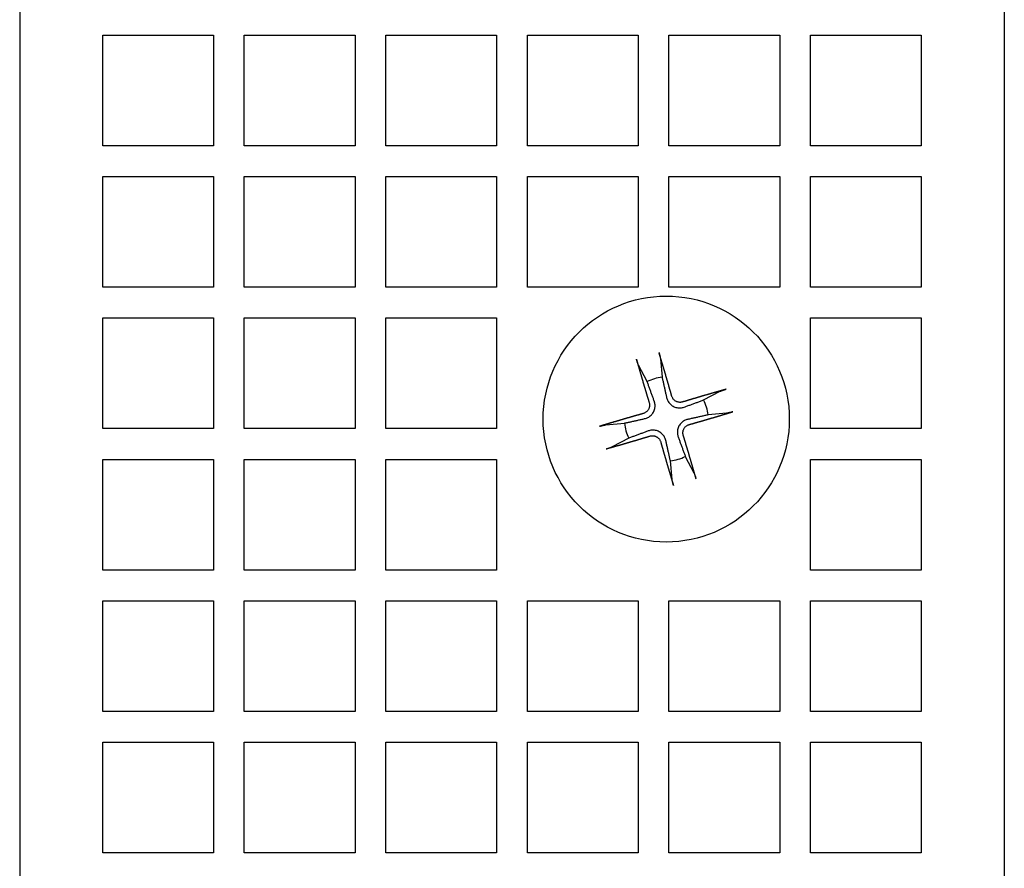
# Model space of a CAD drawing. Extents: x 164 to 662, y 83 to 530.
# Drawn here: x 320 to 352, y 448 to 476 of the extents above; entities that cross this region are included whole.
import ezdxf

# ---------------------------------------------------------------- set-up
doc = ezdxf.new("R2010")
doc.units = 0
doc.layers.add('VISIBLE__ISO_', color=7, linetype='CONTINUOUS')

msp = doc.modelspace()

# ---------------------------------------------------------------- linework, layer by layer
at = {"layer": 'VISIBLE__ISO_'}
for p, q in [((319.57, 518.709), (319.57, 436.078)), ((351.57, 518.709), (351.57, 436.078)), ((322.27, 475.478), (325.87, 475.478)), ((322.27, 471.878), (322.27, 475.478)), ((325.87, 475.478), (325.87, 471.878)), ((326.87, 475.478), (330.47, 475.478)), ((326.87, 471.878), (326.87, 475.478)), ((330.47, 475.478), (330.47, 471.878)), ((331.47, 475.478), (335.07, 475.478)), ((331.47, 471.878), (331.47, 475.478)), ((335.07, 475.478), (335.07, 471.878)), ((336.07, 475.478), (339.67, 475.478)), ((336.07, 471.878), (336.07, 475.478)), ((339.67, 475.478), (339.67, 471.878)), ((340.67, 475.478), (344.27, 475.478)), ((340.67, 471.878), (340.67, 475.478)), ((344.27, 475.478), (344.27, 471.878)), ((345.27, 475.478), (348.87, 475.478)), ((345.27, 471.878), (345.27, 475.478)), ((348.87, 475.478), (348.87, 471.878)), ((325.87, 471.878), (322.27, 471.878)), ((330.47, 471.878), (326.87, 471.878)), ((335.07, 471.878), (331.47, 471.878)), ((339.67, 471.878), (336.07, 471.878)), ((344.27, 471.878), (340.67, 471.878)), ((348.87, 471.878), (345.27, 471.878)), ((322.27, 470.878), (325.87, 470.878)), ((322.27, 467.278), (322.27, 470.878)), ((325.87, 470.878), (325.87, 467.278)), ((326.87, 470.878), (330.47, 470.878)), ((326.87, 467.278), (326.87, 470.878)), ((330.47, 470.878), (330.47, 467.278)), ((331.47, 470.878), (335.07, 470.878)), ((331.47, 467.278), (331.47, 470.878)), ((335.07, 470.878), (335.07, 467.278)), ((336.07, 470.878), (339.67, 470.878)), ((336.07, 467.278), (336.07, 470.878)), ((339.67, 470.878), (339.67, 467.278)), ((340.67, 470.878), (344.27, 470.878)), ((340.67, 467.278), (340.67, 470.878)), ((344.27, 470.878), (344.27, 467.278)), ((345.27, 470.878), (348.87, 470.878)), ((345.27, 467.278), (345.27, 470.878)), ((348.87, 470.878), (348.87, 467.278)), ((325.87, 467.278), (322.27, 467.278)), ((330.47, 467.278), (326.87, 467.278)), ((335.07, 467.278), (331.47, 467.278)), ((339.67, 467.278), (336.07, 467.278)), ((344.27, 467.278), (340.67, 467.278)), ((348.87, 467.278), (345.27, 467.278)), ((322.27, 466.278), (325.87, 466.278)), ((322.27, 462.678), (322.27, 466.278)), ((325.87, 466.278), (325.87, 462.678)), ((326.87, 466.278), (330.47, 466.278)), ((326.87, 462.678), (326.87, 466.278)), ((330.47, 466.278), (330.47, 462.678)), ((331.47, 466.278), (335.07, 466.278)), ((331.47, 462.678), (331.47, 466.278)), ((335.07, 466.278), (335.07, 462.678)), ((345.27, 466.278), (348.87, 466.278)), ((345.27, 462.678), (345.27, 466.278)), ((348.87, 466.278), (348.87, 462.678)), ((339.962, 464.206), (339.682, 464.744)), ((340.393, 464.953), (340.447, 464.349)), ((341.799, 463.61), (342.337, 463.891)), ((342.545, 463.179), (341.941, 463.125)), ((338.62, 462.8), (339.224, 462.855)), ((325.87, 462.678), (322.27, 462.678)), ((330.47, 462.678), (326.87, 462.678)), ((335.07, 462.678), (331.47, 462.678)), ((341.161, 462.678), (341.161, 462.678)), ((348.87, 462.678), (345.27, 462.678)), ((339.366, 462.37), (338.828, 462.089)), ((341.203, 461.774), (341.483, 461.236)), ((322.27, 461.678), (325.87, 461.678)), ((322.27, 458.078), (322.27, 461.678)), ((325.87, 461.678), (325.87, 458.078)), ((326.87, 461.678), (330.47, 461.678)), ((326.87, 458.078), (326.87, 461.678)), ((330.47, 461.678), (330.47, 458.078)), ((331.47, 461.678), (335.07, 461.678)), ((331.47, 458.078), (331.47, 461.678)), ((335.07, 461.678), (335.07, 458.078)), ((340.772, 461.027), (340.718, 461.631)), ((345.27, 461.678), (348.87, 461.678)), ((345.27, 458.078), (345.27, 461.678)), ((348.87, 461.678), (348.87, 458.078)), ((325.87, 458.078), (322.27, 458.078)), ((330.47, 458.078), (326.87, 458.078)), ((335.07, 458.078), (331.47, 458.078)), ((348.87, 458.078), (345.27, 458.078)), ((322.27, 457.078), (325.87, 457.078)), ((322.27, 453.478), (322.27, 457.078)), ((325.87, 457.078), (325.87, 453.478)), ((326.87, 457.078), (330.47, 457.078)), ((326.87, 453.478), (326.87, 457.078)), ((330.47, 457.078), (330.47, 453.478)), ((331.47, 457.078), (335.07, 457.078)), ((331.47, 453.478), (331.47, 457.078)), ((335.07, 457.078), (335.07, 453.478)), ((336.07, 457.078), (339.67, 457.078)), ((336.07, 453.478), (336.07, 457.078)), ((339.67, 457.078), (339.67, 453.478)), ((340.67, 457.078), (344.27, 457.078)), ((340.67, 453.478), (340.67, 457.078)), ((344.27, 457.078), (344.27, 453.478)), ((345.27, 457.078), (348.87, 457.078)), ((345.27, 453.478), (345.27, 457.078)), ((348.87, 457.078), (348.87, 453.478)), ((325.87, 453.478), (322.27, 453.478)), ((330.47, 453.478), (326.87, 453.478)), ((335.07, 453.478), (331.47, 453.478)), ((339.67, 453.478), (336.07, 453.478)), ((344.27, 453.478), (340.67, 453.478)), ((348.87, 453.478), (345.27, 453.478)), ((322.27, 452.478), (325.87, 452.478)), ((322.27, 448.878), (322.27, 452.478)), ((325.87, 452.478), (325.87, 448.878)), ((326.87, 452.478), (330.47, 452.478)), ((326.87, 448.878), (326.87, 452.478)), ((330.47, 452.478), (330.47, 448.878)), ((331.47, 452.478), (335.07, 452.478)), ((331.47, 448.878), (331.47, 452.478)), ((335.07, 452.478), (335.07, 448.878)), ((336.07, 452.478), (339.67, 452.478)), ((336.07, 448.878), (336.07, 452.478)), ((339.67, 452.478), (339.67, 448.878)), ((340.67, 452.478), (344.27, 452.478)), ((340.67, 448.878), (340.67, 452.478)), ((344.27, 452.478), (344.27, 448.878)), ((345.27, 452.478), (348.87, 452.478)), ((345.27, 448.878), (345.27, 452.478)), ((348.87, 452.478), (348.87, 448.878)), ((325.87, 448.878), (322.27, 448.878)), ((330.47, 448.878), (326.87, 448.878)), ((335.07, 448.878), (331.47, 448.878)), ((339.67, 448.878), (336.07, 448.878)), ((344.27, 448.878), (340.67, 448.878)), ((348.87, 448.878), (345.27, 448.878))]:
    msp.add_line(p, q, dxfattribs=at)
at = {"layer": 'VISIBLE__ISO_', "flags": 128}
for points in [[(340.346, 465.153), (340.349, 465.144), (340.351, 465.134), (340.354, 465.125), (340.357, 465.115), (340.36, 465.106), (340.362, 465.096), (340.365, 465.086), (340.368, 465.076), (340.37, 465.067), (340.372, 465.057), (340.375, 465.048), (340.377, 465.039), (340.379, 465.03), (340.381, 465.021), (340.383, 465.012), (340.385, 465.004), (340.386, 464.996), (340.388, 464.989), (340.389, 464.982), (340.39, 464.975), (340.391, 464.97), (340.392, 464.965), (340.392, 464.959), (340.393, 464.953)], [(339.682, 464.744), (339.68, 464.748), (339.677, 464.753), (339.675, 464.758), (339.672, 464.764), (339.67, 464.77), (339.667, 464.777), (339.664, 464.784), (339.661, 464.792), (339.658, 464.8), (339.655, 464.808), (339.652, 464.816), (339.649, 464.825), (339.646, 464.834), (339.643, 464.843), (339.639, 464.852), (339.636, 464.862), (339.633, 464.871), (339.63, 464.881), (339.627, 464.89), (339.625, 464.899), (339.622, 464.907), (339.62, 464.914), (339.616, 464.928), (339.613, 464.938)], [(340.447, 464.349), (340.454, 464.321), (340.46, 464.294), (340.466, 464.267), (340.472, 464.239), (340.478, 464.212), (340.484, 464.184), (340.49, 464.157), (340.496, 464.13), (340.502, 464.102), (340.509, 464.075), (340.515, 464.048), (340.521, 464.02), (340.527, 463.993), (340.533, 463.965), (340.539, 463.938), (340.545, 463.911), (340.552, 463.883), (340.558, 463.856), (340.564, 463.828), (340.57, 463.801), (340.576, 463.774), (340.582, 463.746), (340.588, 463.719), (340.595, 463.691)], [(340.194, 463.573), (340.184, 463.6), (340.174, 463.626), (340.165, 463.653), (340.155, 463.679), (340.145, 463.706), (340.136, 463.732), (340.126, 463.758), (340.116, 463.785), (340.107, 463.811), (340.097, 463.838), (340.087, 463.864), (340.078, 463.89), (340.068, 463.917), (340.059, 463.943), (340.049, 463.969), (340.039, 463.996), (340.03, 464.022), (340.02, 464.048), (340.01, 464.075), (340.001, 464.101), (339.991, 464.127), (339.982, 464.154), (339.972, 464.18), (339.962, 464.206)], [(340.595, 463.691), (340.602, 463.663), (340.611, 463.635), (340.622, 463.608), (340.635, 463.582), (340.65, 463.556), (340.667, 463.53), (340.686, 463.506), (340.707, 463.482), (340.729, 463.46), (340.754, 463.44), (340.78, 463.421), (340.808, 463.405), (340.837, 463.39), (340.867, 463.378), (340.898, 463.368), (340.929, 463.361), (340.96, 463.355), (340.991, 463.353), (341.021, 463.352), (341.051, 463.354), (341.081, 463.357), (341.11, 463.362), (341.138, 463.37), (341.166, 463.379)], [(341.114, 463.544), (341.096, 463.539), (341.078, 463.536), (341.059, 463.534), (341.041, 463.532), (341.022, 463.533), (341.003, 463.534), (340.985, 463.536), (340.967, 463.54), (340.949, 463.545), (340.931, 463.551), (340.914, 463.558), (340.898, 463.566), (340.882, 463.576), (340.866, 463.586), (340.852, 463.598), (340.838, 463.61), (340.825, 463.624), (340.813, 463.638), (340.802, 463.653), (340.792, 463.668), (340.783, 463.685), (340.775, 463.702), (340.768, 463.719), (340.762, 463.737)], [(342.337, 463.891), (342.341, 463.893), (342.346, 463.895), (342.351, 463.898), (342.357, 463.9), (342.363, 463.903), (342.37, 463.906), (342.377, 463.908), (342.384, 463.911), (342.392, 463.914), (342.4, 463.917), (342.409, 463.92), (342.418, 463.924), (342.427, 463.927), (342.436, 463.93), (342.445, 463.933), (342.455, 463.936), (342.464, 463.939), (342.473, 463.942), (342.483, 463.945), (342.491, 463.948), (342.499, 463.95), (342.506, 463.952), (342.521, 463.956), (342.531, 463.959)], [(340.03, 463.516), (340.034, 463.498), (340.037, 463.48), (340.039, 463.462), (340.04, 463.444), (340.04, 463.425), (340.038, 463.407), (340.035, 463.389), (340.032, 463.371), (340.026, 463.353), (340.02, 463.336), (340.013, 463.319), (340.005, 463.303), (339.995, 463.287), (339.985, 463.272), (339.973, 463.258), (339.961, 463.244), (339.948, 463.231), (339.933, 463.22), (339.919, 463.209), (339.903, 463.199), (339.887, 463.19), (339.87, 463.182), (339.853, 463.175), (339.836, 463.169)], [(339.881, 463.002), (339.909, 463.009), (339.936, 463.018), (339.963, 463.029), (339.989, 463.041), (340.015, 463.056), (340.04, 463.073), (340.065, 463.091), (340.088, 463.112), (340.11, 463.134), (340.13, 463.158), (340.149, 463.184), (340.166, 463.211), (340.18, 463.24), (340.193, 463.269), (340.203, 463.3), (340.211, 463.33), (340.216, 463.361), (340.219, 463.391), (340.22, 463.421), (340.219, 463.451), (340.216, 463.48), (340.212, 463.509), (340.205, 463.538), (340.196, 463.565)], [(340.028, 463.521), (340.028, 463.521), (340.028, 463.521), (340.028, 463.521), (340.028, 463.521), (340.028, 463.52), (340.029, 463.52), (340.029, 463.52), (340.029, 463.52), (340.029, 463.52), (340.029, 463.519), (340.029, 463.519), (340.029, 463.519), (340.029, 463.519), (340.029, 463.518), (340.029, 463.518), (340.029, 463.518), (340.029, 463.518), (340.029, 463.518), (340.029, 463.517), (340.029, 463.517), (340.029, 463.517), (340.03, 463.517), (340.03, 463.517), (340.03, 463.516)], [(340.196, 463.565), (340.196, 463.566), (340.196, 463.566), (340.196, 463.566), (340.196, 463.567), (340.196, 463.567), (340.196, 463.567), (340.196, 463.568), (340.195, 463.568), (340.195, 463.568), (340.195, 463.569), (340.195, 463.569), (340.195, 463.569), (340.195, 463.57), (340.195, 463.57), (340.195, 463.57), (340.194, 463.571), (340.194, 463.571), (340.194, 463.571), (340.194, 463.572), (340.194, 463.572), (340.194, 463.572), (340.194, 463.573), (340.194, 463.573), (340.194, 463.573)], [(341.166, 463.379), (341.193, 463.389), (341.219, 463.398), (341.245, 463.408), (341.272, 463.417), (341.298, 463.427), (341.325, 463.437), (341.351, 463.446), (341.377, 463.456), (341.404, 463.466), (341.43, 463.475), (341.457, 463.485), (341.483, 463.495), (341.509, 463.504), (341.536, 463.514), (341.562, 463.523), (341.588, 463.533), (341.615, 463.543), (341.641, 463.552), (341.667, 463.562), (341.694, 463.572), (341.72, 463.581), (341.746, 463.591), (341.773, 463.601), (341.799, 463.61)], [(341.941, 463.125), (341.914, 463.119), (341.886, 463.113), (341.859, 463.107), (341.832, 463.101), (341.804, 463.094), (341.777, 463.088), (341.75, 463.082), (341.722, 463.076), (341.695, 463.07), (341.668, 463.064), (341.64, 463.058), (341.613, 463.052), (341.585, 463.045), (341.558, 463.039), (341.531, 463.033), (341.503, 463.027), (341.476, 463.021), (341.448, 463.015), (341.421, 463.009), (341.394, 463.002), (341.366, 462.996), (341.339, 462.99), (341.311, 462.984), (341.284, 462.978)], [(342.746, 463.227), (342.736, 463.224), (342.727, 463.221), (342.718, 463.218), (342.708, 463.215), (342.698, 463.213), (342.689, 463.21), (342.679, 463.207), (342.669, 463.205), (342.659, 463.202), (342.65, 463.2), (342.641, 463.198), (342.631, 463.196), (342.622, 463.193), (342.613, 463.191), (342.605, 463.19), (342.597, 463.188), (342.589, 463.186), (342.581, 463.185), (342.574, 463.184), (342.568, 463.182), (342.563, 463.182), (342.558, 463.181), (342.551, 463.18), (342.545, 463.179)], [(338.419, 462.753), (338.429, 462.756), (338.438, 462.759), (338.447, 462.762), (338.457, 462.764), (338.467, 462.767), (338.477, 462.77), (338.486, 462.772), (338.496, 462.775), (338.506, 462.777), (338.515, 462.78), (338.525, 462.782), (338.534, 462.784), (338.543, 462.786), (338.552, 462.788), (338.56, 462.79), (338.568, 462.792), (338.576, 462.794), (338.584, 462.795), (338.591, 462.796), (338.597, 462.797), (338.603, 462.798), (338.607, 462.799), (338.614, 462.8), (338.62, 462.8)], [(339.224, 462.855), (339.251, 462.861), (339.279, 462.867), (339.306, 462.873), (339.333, 462.879), (339.361, 462.885), (339.388, 462.892), (339.415, 462.898), (339.443, 462.904), (339.47, 462.91), (339.497, 462.916), (339.525, 462.922), (339.552, 462.928), (339.58, 462.934), (339.607, 462.941), (339.634, 462.947), (339.662, 462.953), (339.689, 462.959), (339.717, 462.965), (339.744, 462.971), (339.771, 462.977), (339.799, 462.984), (339.826, 462.99), (339.854, 462.996), (339.881, 463.002)], [(341.284, 462.978), (341.256, 462.97), (341.228, 462.961), (341.201, 462.95), (341.174, 462.938), (341.148, 462.923), (341.123, 462.906), (341.098, 462.887), (341.075, 462.866), (341.053, 462.843), (341.033, 462.818), (341.014, 462.792), (340.997, 462.764), (340.983, 462.735), (340.971, 462.705), (340.961, 462.674), (340.953, 462.643), (340.948, 462.612), (340.945, 462.582), (340.945, 462.551), (340.946, 462.521), (340.95, 462.492), (340.955, 462.463), (340.962, 462.434), (340.972, 462.406)], [(341.137, 462.458), (341.132, 462.476), (341.129, 462.495), (341.126, 462.513), (341.125, 462.532), (341.125, 462.55), (341.126, 462.569), (341.129, 462.587), (341.133, 462.606), (341.138, 462.623), (341.144, 462.641), (341.151, 462.658), (341.159, 462.675), (341.169, 462.691), (341.179, 462.706), (341.191, 462.721), (341.203, 462.734), (341.216, 462.747), (341.231, 462.759), (341.245, 462.771), (341.261, 462.781), (341.277, 462.79), (341.294, 462.798), (341.312, 462.805), (341.329, 462.811)], [(339.999, 462.601), (339.973, 462.591), (339.946, 462.582), (339.92, 462.572), (339.893, 462.562), (339.867, 462.553), (339.84, 462.543), (339.814, 462.533), (339.788, 462.524), (339.761, 462.514), (339.735, 462.504), (339.709, 462.495), (339.682, 462.485), (339.656, 462.476), (339.629, 462.466), (339.603, 462.456), (339.577, 462.447), (339.55, 462.437), (339.524, 462.427), (339.498, 462.418), (339.471, 462.408), (339.445, 462.399), (339.419, 462.389), (339.393, 462.379), (339.366, 462.37)], [(340.568, 462.297), (340.561, 462.325), (340.551, 462.352), (340.54, 462.379), (340.527, 462.405), (340.512, 462.43), (340.494, 462.455), (340.475, 462.479), (340.454, 462.502), (340.431, 462.523), (340.407, 462.543), (340.38, 462.561), (340.353, 462.578), (340.324, 462.592), (340.294, 462.603), (340.264, 462.613), (340.233, 462.62), (340.202, 462.625), (340.172, 462.627), (340.142, 462.628), (340.112, 462.626), (340.083, 462.623), (340.055, 462.617), (340.026, 462.61), (339.999, 462.601)], [(340.051, 462.436), (340.069, 462.44), (340.087, 462.444), (340.105, 462.446), (340.124, 462.447), (340.142, 462.447), (340.16, 462.446), (340.178, 462.444), (340.196, 462.44), (340.214, 462.435), (340.232, 462.43), (340.249, 462.423), (340.265, 462.415), (340.281, 462.405), (340.296, 462.395), (340.311, 462.384), (340.324, 462.372), (340.337, 462.359), (340.35, 462.345), (340.361, 462.33), (340.371, 462.315), (340.38, 462.299), (340.389, 462.283), (340.396, 462.266), (340.402, 462.248)], [(340.972, 462.406), (340.981, 462.38), (340.991, 462.353), (341, 462.327), (341.01, 462.301), (341.02, 462.274), (341.029, 462.248), (341.039, 462.221), (341.049, 462.195), (341.058, 462.169), (341.068, 462.142), (341.078, 462.116), (341.087, 462.09), (341.097, 462.063), (341.106, 462.037), (341.116, 462.011), (341.126, 461.984), (341.135, 461.958), (341.145, 461.932), (341.155, 461.905), (341.164, 461.879), (341.174, 461.853), (341.184, 461.826), (341.193, 461.8), (341.203, 461.774)], [(338.634, 462.02), (338.644, 462.023), (338.653, 462.026), (338.662, 462.029), (338.672, 462.032), (338.682, 462.035), (338.691, 462.038), (338.701, 462.041), (338.71, 462.044), (338.72, 462.047), (338.729, 462.05), (338.738, 462.053), (338.747, 462.056), (338.756, 462.059), (338.765, 462.062), (338.773, 462.065), (338.781, 462.068), (338.788, 462.071), (338.795, 462.074), (338.802, 462.077), (338.808, 462.079), (338.813, 462.082), (338.817, 462.083), (338.823, 462.086), (338.828, 462.089)], [(340.402, 462.248), (340.402, 462.248), (340.402, 462.248), (340.402, 462.248), (340.402, 462.247), (340.402, 462.247), (340.402, 462.247), (340.402, 462.247), (340.402, 462.246), (340.402, 462.246), (340.402, 462.246), (340.402, 462.246), (340.402, 462.246), (340.402, 462.245), (340.403, 462.245), (340.403, 462.245), (340.403, 462.245), (340.403, 462.245), (340.403, 462.244), (340.403, 462.244), (340.403, 462.244), (340.403, 462.244), (340.403, 462.243), (340.403, 462.243), (340.403, 462.243)], [(340.57, 462.289), (340.57, 462.289), (340.57, 462.289), (340.57, 462.29), (340.57, 462.29), (340.57, 462.29), (340.57, 462.291), (340.57, 462.291), (340.57, 462.291), (340.57, 462.292), (340.57, 462.292), (340.57, 462.293), (340.569, 462.293), (340.569, 462.293), (340.569, 462.294), (340.569, 462.294), (340.569, 462.294), (340.569, 462.295), (340.569, 462.295), (340.569, 462.295), (340.569, 462.296), (340.569, 462.296), (340.569, 462.296), (340.568, 462.297), (340.568, 462.297)], [(340.718, 461.631), (340.711, 461.659), (340.705, 461.686), (340.699, 461.713), (340.693, 461.741), (340.687, 461.768), (340.681, 461.795), (340.675, 461.823), (340.669, 461.85), (340.663, 461.877), (340.656, 461.905), (340.65, 461.932), (340.644, 461.96), (340.638, 461.987), (340.632, 462.014), (340.626, 462.042), (340.62, 462.069), (340.613, 462.097), (340.607, 462.124), (340.601, 462.151), (340.595, 462.179), (340.589, 462.206), (340.583, 462.234), (340.577, 462.261), (340.57, 462.289)], [(341.483, 461.236), (341.486, 461.232), (341.488, 461.227), (341.49, 461.221), (341.493, 461.216), (341.495, 461.209), (341.498, 461.203), (341.501, 461.196), (341.504, 461.188), (341.507, 461.18), (341.51, 461.172), (341.513, 461.164), (341.516, 461.155), (341.519, 461.146), (341.522, 461.137), (341.526, 461.127), (341.529, 461.118), (341.532, 461.108), (341.535, 461.099), (341.538, 461.09), (341.54, 461.081), (341.543, 461.073), (341.545, 461.066), (341.549, 461.052), (341.552, 461.042)], [(340.819, 460.827), (340.816, 460.836), (340.814, 460.845), (340.811, 460.855), (340.808, 460.865), (340.805, 460.874), (340.803, 460.884), (340.8, 460.894), (340.798, 460.903), (340.795, 460.913), (340.793, 460.923), (340.79, 460.932), (340.788, 460.941), (340.786, 460.95), (340.784, 460.959), (340.782, 460.968), (340.78, 460.976), (340.779, 460.984), (340.777, 460.991), (340.776, 460.998), (340.775, 461.004), (340.774, 461.01), (340.773, 461.014), (340.773, 461.021), (340.772, 461.027)]]:
    msp.add_lwpolyline(points, dxfattribs=at)
at = {"layer": 'VISIBLE__ISO_'}
for points in [[(340.762, 463.737, 0), (340.759, 463.748, 0), (340.756, 463.759, 0), (340.752, 463.771, 0), (340.749, 463.782, 0), (340.746, 463.793, 0), (340.743, 463.805, 0), (340.739, 463.816, 0), (340.736, 463.827, 0), (340.733, 463.839, 0), (340.73, 463.85, 0), (340.727, 463.861, 0), (340.723, 463.873, 0), (340.72, 463.884, 0), (340.717, 463.895, 0), (340.714, 463.906, 0), (340.711, 463.918, 0), (340.707, 463.929, 0), (340.704, 463.94, 0), (340.701, 463.952, 0), (340.698, 463.963, 0), (340.694, 463.974, 0), (340.691, 463.985, 0), (340.688, 463.997, 0), (340.685, 464.008, 0), (340.682, 464.019, 0), (340.678, 464.03, 0), (340.675, 464.042, 0), (340.672, 464.053, 0), (340.669, 464.064, 0), (340.665, 464.075, 0), (340.662, 464.087, 0), (340.659, 464.098, 0), (340.656, 464.109, 0), (340.652, 464.12, 0), (340.649, 464.132, 0), (340.646, 464.143, 0), (340.643, 464.154, 0), (340.639, 464.165, 0), (340.636, 464.176, 0), (340.633, 464.188, 0), (340.63, 464.199, 0), (340.627, 464.21, 0), (340.623, 464.221, 0), (340.62, 464.232, 0), (340.617, 464.244, 0), (340.614, 464.255, 0), (340.61, 464.266, 0), (340.607, 464.277, 0), (340.604, 464.288, 0), (340.601, 464.299, 0), (340.597, 464.311, 0), (340.594, 464.322, 0), (340.591, 464.333, 0), (340.588, 464.344, 0), (340.584, 464.355, 0), (340.581, 464.366, 0), (340.578, 464.377, 0), (340.575, 464.389, 0), (340.571, 464.4, 0), (340.568, 464.411, 0), (340.565, 464.422, 0), (340.562, 464.433, 0), (340.558, 464.444, 0), (340.555, 464.455, 0), (340.552, 464.466, 0), (340.548, 464.477, 0), (340.545, 464.488, 0), (340.542, 464.5, 0), (340.539, 464.511, 0), (340.535, 464.522, 0), (340.532, 464.533, 0), (340.529, 464.544, 0), (340.526, 464.555, 0), (340.522, 464.566, 0), (340.519, 464.577, 0), (340.516, 464.588, 0), (340.513, 464.599, 0), (340.509, 464.61, 0), (340.506, 464.621, 0), (340.503, 464.632, 0), (340.5, 464.643, 0), (340.496, 464.654, 0), (340.493, 464.665, 0), (340.49, 464.676, 0), (340.486, 464.687, 0), (340.483, 464.698, 0), (340.48, 464.709, 0), (340.477, 464.72, 0), (340.473, 464.731, 0), (340.47, 464.742, 0), (340.467, 464.753, 0), (340.464, 464.764, 0), (340.46, 464.775, 0), (340.457, 464.785, 0), (340.454, 464.796, 0), (340.451, 464.807, 0), (340.447, 464.818, 0), (340.444, 464.829, 0), (340.441, 464.84, 0), (340.437, 464.851, 0), (340.434, 464.862, 0), (340.431, 464.873, 0), (340.428, 464.884, 0), (340.424, 464.894, 0), (340.421, 464.905, 0), (340.418, 464.916, 0), (340.415, 464.927, 0), (340.411, 464.938, 0), (340.408, 464.949, 0), (340.405, 464.959, 0), (340.401, 464.97, 0), (340.398, 464.981, 0), (340.395, 464.992, 0), (340.392, 465.003, 0), (340.388, 465.013, 0), (340.385, 465.024, 0), (340.382, 465.035, 0), (340.379, 465.046, 0), (340.375, 465.057, 0), (340.372, 465.067, 0), (340.369, 465.078, 0), (340.366, 465.089, 0), (340.362, 465.1, 0), (340.359, 465.11, 0), (340.356, 465.121, 0), (340.352, 465.132, 0), (340.349, 465.142, 0), (340.346, 465.153, 0)], [(339.613, 464.938, 0), (339.616, 464.927, 0), (339.619, 464.917, 0), (339.622, 464.906, 0), (339.625, 464.895, 0), (339.628, 464.884, 0), (339.631, 464.873, 0), (339.634, 464.863, 0), (339.637, 464.852, 0), (339.64, 464.841, 0), (339.644, 464.83, 0), (339.647, 464.819, 0), (339.65, 464.808, 0), (339.653, 464.798, 0), (339.656, 464.787, 0), (339.659, 464.776, 0), (339.662, 464.765, 0), (339.665, 464.754, 0), (339.668, 464.743, 0), (339.671, 464.732, 0), (339.674, 464.722, 0), (339.677, 464.711, 0), (339.681, 464.7, 0), (339.684, 464.689, 0), (339.687, 464.678, 0), (339.69, 464.667, 0), (339.693, 464.656, 0), (339.696, 464.645, 0), (339.699, 464.634, 0), (339.702, 464.623, 0), (339.706, 464.613, 0), (339.709, 464.602, 0), (339.712, 464.591, 0), (339.715, 464.58, 0), (339.718, 464.569, 0), (339.721, 464.558, 0), (339.724, 464.547, 0), (339.728, 464.536, 0), (339.731, 464.525, 0), (339.734, 464.514, 0), (339.737, 464.503, 0), (339.74, 464.492, 0), (339.743, 464.481, 0), (339.747, 464.47, 0), (339.75, 464.459, 0), (339.753, 464.448, 0), (339.756, 464.437, 0), (339.759, 464.426, 0), (339.763, 464.415, 0), (339.766, 464.404, 0), (339.769, 464.393, 0), (339.772, 464.382, 0), (339.775, 464.371, 0), (339.779, 464.36, 0), (339.782, 464.349, 0), (339.785, 464.338, 0), (339.788, 464.326, 0), (339.791, 464.315, 0), (339.795, 464.304, 0), (339.798, 464.293, 0), (339.801, 464.282, 0), (339.804, 464.271, 0), (339.808, 464.26, 0), (339.811, 464.249, 0), (339.814, 464.238, 0), (339.817, 464.227, 0), (339.821, 464.216, 0), (339.824, 464.205, 0), (339.827, 464.193, 0), (339.83, 464.182, 0), (339.834, 464.171, 0), (339.837, 464.16, 0), (339.84, 464.149, 0), (339.844, 464.138, 0), (339.847, 464.127, 0), (339.85, 464.116, 0), (339.853, 464.105, 0), (339.857, 464.093, 0), (339.86, 464.082, 0), (339.863, 464.071, 0), (339.867, 464.06, 0), (339.87, 464.049, 0), (339.873, 464.038, 0), (339.876, 464.026, 0), (339.88, 464.015, 0), (339.883, 464.004, 0), (339.886, 463.993, 0), (339.89, 463.982, 0), (339.893, 463.971, 0), (339.896, 463.959, 0), (339.9, 463.948, 0), (339.903, 463.937, 0), (339.906, 463.926, 0), (339.91, 463.915, 0), (339.913, 463.903, 0), (339.916, 463.892, 0), (339.92, 463.881, 0), (339.923, 463.87, 0), (339.926, 463.859, 0), (339.93, 463.847, 0), (339.933, 463.836, 0), (339.936, 463.825, 0), (339.94, 463.814, 0), (339.943, 463.803, 0), (339.947, 463.791, 0), (339.95, 463.78, 0), (339.953, 463.769, 0), (339.957, 463.758, 0), (339.96, 463.747, 0), (339.963, 463.735, 0), (339.967, 463.724, 0), (339.97, 463.713, 0), (339.974, 463.702, 0), (339.977, 463.69, 0), (339.98, 463.679, 0), (339.984, 463.668, 0), (339.987, 463.657, 0), (339.991, 463.645, 0), (339.994, 463.634, 0), (339.997, 463.623, 0), (340.001, 463.612, 0), (340.004, 463.6, 0), (340.008, 463.589, 0), (340.011, 463.578, 0), (340.014, 463.567, 0), (340.018, 463.555, 0), (340.021, 463.544, 0), (340.025, 463.533, 0), (340.028, 463.521, 0)], [(342.531, 463.959, 0), (342.52, 463.956, 0), (342.509, 463.953, 0), (342.498, 463.95, 0), (342.488, 463.947, 0), (342.477, 463.944, 0), (342.466, 463.941, 0), (342.455, 463.938, 0), (342.444, 463.935, 0), (342.434, 463.932, 0), (342.423, 463.929, 0), (342.412, 463.926, 0), (342.401, 463.923, 0), (342.39, 463.92, 0), (342.379, 463.917, 0), (342.369, 463.914, 0), (342.358, 463.91, 0), (342.347, 463.907, 0), (342.336, 463.904, 0), (342.325, 463.901, 0), (342.314, 463.898, 0), (342.303, 463.895, 0), (342.292, 463.892, 0), (342.282, 463.889, 0), (342.271, 463.886, 0), (342.26, 463.883, 0), (342.249, 463.879, 0), (342.238, 463.876, 0), (342.227, 463.873, 0), (342.216, 463.87, 0), (342.205, 463.867, 0), (342.194, 463.864, 0), (342.183, 463.861, 0), (342.172, 463.857, 0), (342.161, 463.854, 0), (342.15, 463.851, 0), (342.139, 463.848, 0), (342.128, 463.845, 0), (342.117, 463.842, 0), (342.106, 463.839, 0), (342.096, 463.835, 0), (342.085, 463.832, 0), (342.074, 463.829, 0), (342.063, 463.826, 0), (342.052, 463.823, 0), (342.041, 463.819, 0), (342.029, 463.816, 0), (342.018, 463.813, 0), (342.007, 463.81, 0), (341.996, 463.807, 0), (341.985, 463.803, 0), (341.974, 463.8, 0), (341.963, 463.797, 0), (341.952, 463.794, 0), (341.941, 463.791, 0), (341.93, 463.787, 0), (341.919, 463.784, 0), (341.908, 463.781, 0), (341.897, 463.778, 0), (341.886, 463.774, 0), (341.875, 463.771, 0), (341.864, 463.768, 0), (341.853, 463.765, 0), (341.842, 463.762, 0), (341.831, 463.758, 0), (341.819, 463.755, 0), (341.808, 463.752, 0), (341.797, 463.749, 0), (341.786, 463.745, 0), (341.775, 463.742, 0), (341.764, 463.739, 0), (341.753, 463.735, 0), (341.742, 463.732, 0), (341.731, 463.729, 0), (341.719, 463.726, 0), (341.708, 463.722, 0), (341.697, 463.719, 0), (341.686, 463.716, 0), (341.675, 463.712, 0), (341.664, 463.709, 0), (341.653, 463.706, 0), (341.641, 463.703, 0), (341.63, 463.699, 0), (341.619, 463.696, 0), (341.608, 463.693, 0), (341.597, 463.689, 0), (341.586, 463.686, 0), (341.574, 463.683, 0), (341.563, 463.679, 0), (341.552, 463.676, 0), (341.541, 463.673, 0), (341.53, 463.669, 0), (341.519, 463.666, 0), (341.507, 463.663, 0), (341.496, 463.659, 0), (341.485, 463.656, 0), (341.474, 463.653, 0), (341.463, 463.649, 0), (341.451, 463.646, 0), (341.44, 463.643, 0), (341.429, 463.639, 0), (341.418, 463.636, 0), (341.406, 463.633, 0), (341.395, 463.629, 0), (341.384, 463.626, 0), (341.373, 463.623, 0), (341.362, 463.619, 0), (341.35, 463.616, 0), (341.339, 463.612, 0), (341.328, 463.609, 0), (341.317, 463.606, 0), (341.305, 463.602, 0), (341.294, 463.599, 0), (341.283, 463.595, 0), (341.272, 463.592, 0), (341.26, 463.589, 0), (341.249, 463.585, 0), (341.238, 463.582, 0), (341.227, 463.578, 0), (341.215, 463.575, 0), (341.204, 463.572, 0), (341.193, 463.568, 0), (341.182, 463.565, 0), (341.17, 463.561, 0), (341.159, 463.558, 0), (341.148, 463.555, 0), (341.137, 463.551, 0), (341.125, 463.548, 0), (341.114, 463.544, 0)], [(339.836, 463.169, 0), (339.824, 463.166, 0), (339.813, 463.163, 0), (339.802, 463.16, 0), (339.79, 463.156, 0), (339.779, 463.153, 0), (339.768, 463.15, 0), (339.756, 463.147, 0), (339.745, 463.144, 0), (339.734, 463.14, 0), (339.722, 463.137, 0), (339.711, 463.134, 0), (339.7, 463.131, 0), (339.689, 463.128, 0), (339.677, 463.124, 0), (339.666, 463.121, 0), (339.655, 463.118, 0), (339.643, 463.115, 0), (339.632, 463.111, 0), (339.621, 463.108, 0), (339.61, 463.105, 0), (339.598, 463.102, 0), (339.587, 463.099, 0), (339.576, 463.095, 0), (339.564, 463.092, 0), (339.553, 463.089, 0), (339.542, 463.086, 0), (339.531, 463.082, 0), (339.519, 463.079, 0), (339.508, 463.076, 0), (339.497, 463.073, 0), (339.486, 463.07, 0), (339.474, 463.066, 0), (339.463, 463.063, 0), (339.452, 463.06, 0), (339.441, 463.057, 0), (339.43, 463.053, 0), (339.418, 463.05, 0), (339.407, 463.047, 0), (339.396, 463.044, 0), (339.385, 463.04, 0), (339.374, 463.037, 0), (339.362, 463.034, 0), (339.351, 463.031, 0), (339.34, 463.027, 0), (339.329, 463.024, 0), (339.318, 463.021, 0), (339.306, 463.018, 0), (339.295, 463.014, 0), (339.284, 463.011, 0), (339.273, 463.008, 0), (339.262, 463.005, 0), (339.251, 463.001, 0), (339.24, 462.998, 0), (339.228, 462.995, 0), (339.217, 462.992, 0), (339.206, 462.988, 0), (339.195, 462.985, 0), (339.184, 462.982, 0), (339.173, 462.979, 0), (339.162, 462.975, 0), (339.151, 462.972, 0), (339.139, 462.969, 0), (339.128, 462.966, 0), (339.117, 462.962, 0), (339.106, 462.959, 0), (339.095, 462.956, 0), (339.084, 462.953, 0), (339.073, 462.949, 0), (339.062, 462.946, 0), (339.051, 462.943, 0), (339.04, 462.94, 0), (339.029, 462.936, 0), (339.018, 462.933, 0), (339.007, 462.93, 0), (338.996, 462.927, 0), (338.985, 462.923, 0), (338.973, 462.92, 0), (338.962, 462.917, 0), (338.951, 462.913, 0), (338.94, 462.91, 0), (338.929, 462.907, 0), (338.918, 462.904, 0), (338.907, 462.9, 0), (338.896, 462.897, 0), (338.885, 462.894, 0), (338.875, 462.891, 0), (338.864, 462.887, 0), (338.853, 462.884, 0), (338.842, 462.881, 0), (338.831, 462.878, 0), (338.82, 462.874, 0), (338.809, 462.871, 0), (338.798, 462.868, 0), (338.787, 462.864, 0), (338.776, 462.861, 0), (338.765, 462.858, 0), (338.754, 462.855, 0), (338.743, 462.851, 0), (338.732, 462.848, 0), (338.722, 462.845, 0), (338.711, 462.842, 0), (338.7, 462.838, 0), (338.689, 462.835, 0), (338.678, 462.832, 0), (338.667, 462.828, 0), (338.656, 462.825, 0), (338.645, 462.822, 0), (338.635, 462.819, 0), (338.624, 462.815, 0), (338.613, 462.812, 0), (338.602, 462.809, 0), (338.591, 462.806, 0), (338.581, 462.802, 0), (338.57, 462.799, 0), (338.559, 462.796, 0), (338.548, 462.793, 0), (338.537, 462.789, 0), (338.527, 462.786, 0), (338.516, 462.783, 0), (338.505, 462.779, 0), (338.494, 462.776, 0), (338.484, 462.773, 0), (338.473, 462.77, 0), (338.462, 462.766, 0), (338.451, 462.763, 0), (338.441, 462.76, 0), (338.43, 462.757, 0), (338.419, 462.753, 0)], [(341.329, 462.811, 0), (341.341, 462.814, 0), (341.352, 462.817, 0), (341.363, 462.82, 0), (341.375, 462.823, 0), (341.386, 462.827, 0), (341.397, 462.83, 0), (341.409, 462.833, 0), (341.42, 462.836, 0), (341.431, 462.839, 0), (341.443, 462.843, 0), (341.454, 462.846, 0), (341.465, 462.849, 0), (341.476, 462.852, 0), (341.488, 462.855, 0), (341.499, 462.859, 0), (341.51, 462.862, 0), (341.522, 462.865, 0), (341.533, 462.868, 0), (341.544, 462.872, 0), (341.556, 462.875, 0), (341.567, 462.878, 0), (341.578, 462.881, 0), (341.589, 462.884, 0), (341.601, 462.888, 0), (341.612, 462.891, 0), (341.623, 462.894, 0), (341.634, 462.897, 0), (341.646, 462.901, 0), (341.657, 462.904, 0), (341.668, 462.907, 0), (341.679, 462.91, 0), (341.691, 462.914, 0), (341.702, 462.917, 0), (341.713, 462.92, 0), (341.724, 462.923, 0), (341.735, 462.926, 0), (341.747, 462.93, 0), (341.758, 462.933, 0), (341.769, 462.936, 0), (341.78, 462.939, 0), (341.791, 462.943, 0), (341.803, 462.946, 0), (341.814, 462.949, 0), (341.825, 462.952, 0), (341.836, 462.956, 0), (341.847, 462.959, 0), (341.859, 462.962, 0), (341.87, 462.965, 0), (341.881, 462.969, 0), (341.892, 462.972, 0), (341.903, 462.975, 0), (341.914, 462.978, 0), (341.926, 462.982, 0), (341.937, 462.985, 0), (341.948, 462.988, 0), (341.959, 462.991, 0), (341.97, 462.995, 0), (341.981, 462.998, 0), (341.992, 463.001, 0), (342.003, 463.004, 0), (342.015, 463.008, 0), (342.026, 463.011, 0), (342.037, 463.014, 0), (342.048, 463.017, 0), (342.059, 463.021, 0), (342.07, 463.024, 0), (342.081, 463.027, 0), (342.092, 463.03, 0), (342.103, 463.034, 0), (342.114, 463.037, 0), (342.125, 463.04, 0), (342.136, 463.044, 0), (342.147, 463.047, 0), (342.158, 463.05, 0), (342.17, 463.053, 0), (342.181, 463.057, 0), (342.192, 463.06, 0), (342.203, 463.063, 0), (342.214, 463.066, 0), (342.225, 463.07, 0), (342.236, 463.073, 0), (342.247, 463.076, 0), (342.258, 463.079, 0), (342.269, 463.083, 0), (342.28, 463.086, 0), (342.291, 463.089, 0), (342.301, 463.092, 0), (342.312, 463.096, 0), (342.323, 463.099, 0), (342.334, 463.102, 0), (342.345, 463.106, 0), (342.356, 463.109, 0), (342.367, 463.112, 0), (342.378, 463.115, 0), (342.389, 463.119, 0), (342.4, 463.122, 0), (342.411, 463.125, 0), (342.422, 463.128, 0), (342.433, 463.132, 0), (342.444, 463.135, 0), (342.454, 463.138, 0), (342.465, 463.142, 0), (342.476, 463.145, 0), (342.487, 463.148, 0), (342.498, 463.151, 0), (342.509, 463.155, 0), (342.52, 463.158, 0), (342.53, 463.161, 0), (342.541, 463.164, 0), (342.552, 463.168, 0), (342.563, 463.171, 0), (342.574, 463.174, 0), (342.584, 463.177, 0), (342.595, 463.181, 0), (342.606, 463.184, 0), (342.617, 463.187, 0), (342.628, 463.191, 0), (342.638, 463.194, 0), (342.649, 463.197, 0), (342.66, 463.2, 0), (342.671, 463.204, 0), (342.681, 463.207, 0), (342.692, 463.21, 0), (342.703, 463.213, 0), (342.714, 463.217, 0), (342.724, 463.22, 0), (342.735, 463.223, 0), (342.746, 463.227, 0)], [(338.634, 462.02, 0), (338.645, 462.024, 0), (338.656, 462.027, 0), (338.667, 462.03, 0), (338.677, 462.033, 0), (338.688, 462.036, 0), (338.699, 462.039, 0), (338.71, 462.042, 0), (338.721, 462.045, 0), (338.731, 462.048, 0), (338.742, 462.051, 0), (338.753, 462.054, 0), (338.764, 462.057, 0), (338.775, 462.06, 0), (338.786, 462.063, 0), (338.796, 462.066, 0), (338.807, 462.069, 0), (338.818, 462.072, 0), (338.829, 462.076, 0), (338.84, 462.079, 0), (338.851, 462.082, 0), (338.862, 462.085, 0), (338.873, 462.088, 0), (338.883, 462.091, 0), (338.894, 462.094, 0), (338.905, 462.097, 0), (338.916, 462.1, 0), (338.927, 462.104, 0), (338.938, 462.107, 0), (338.949, 462.11, 0), (338.96, 462.113, 0), (338.971, 462.116, 0), (338.982, 462.119, 0), (338.993, 462.122, 0), (339.004, 462.126, 0), (339.015, 462.129, 0), (339.026, 462.132, 0), (339.037, 462.135, 0), (339.048, 462.138, 0), (339.059, 462.141, 0), (339.07, 462.144, 0), (339.081, 462.148, 0), (339.092, 462.151, 0), (339.103, 462.154, 0), (339.114, 462.157, 0), (339.125, 462.16, 0), (339.136, 462.164, 0), (339.147, 462.167, 0), (339.158, 462.17, 0), (339.169, 462.173, 0), (339.18, 462.176, 0), (339.191, 462.18, 0), (339.202, 462.183, 0), (339.213, 462.186, 0), (339.224, 462.189, 0), (339.235, 462.192, 0), (339.246, 462.196, 0), (339.257, 462.199, 0), (339.268, 462.202, 0), (339.279, 462.205, 0), (339.29, 462.209, 0), (339.301, 462.212, 0), (339.312, 462.215, 0), (339.323, 462.218, 0), (339.335, 462.222, 0), (339.346, 462.225, 0), (339.357, 462.228, 0), (339.368, 462.231, 0), (339.379, 462.235, 0), (339.39, 462.238, 0), (339.401, 462.241, 0), (339.412, 462.244, 0), (339.423, 462.248, 0), (339.435, 462.251, 0), (339.446, 462.254, 0), (339.457, 462.257, 0), (339.468, 462.261, 0), (339.479, 462.264, 0), (339.49, 462.267, 0), (339.501, 462.271, 0), (339.512, 462.274, 0), (339.524, 462.277, 0), (339.535, 462.281, 0), (339.546, 462.284, 0), (339.557, 462.287, 0), (339.568, 462.29, 0), (339.579, 462.294, 0), (339.591, 462.297, 0), (339.602, 462.3, 0), (339.613, 462.304, 0), (339.624, 462.307, 0), (339.635, 462.31, 0), (339.647, 462.314, 0), (339.658, 462.317, 0), (339.669, 462.32, 0), (339.68, 462.324, 0), (339.691, 462.327, 0), (339.703, 462.33, 0), (339.714, 462.334, 0), (339.725, 462.337, 0), (339.736, 462.34, 0), (339.747, 462.344, 0), (339.759, 462.347, 0), (339.77, 462.351, 0), (339.781, 462.354, 0), (339.792, 462.357, 0), (339.803, 462.361, 0), (339.815, 462.364, 0), (339.826, 462.367, 0), (339.837, 462.371, 0), (339.848, 462.374, 0), (339.86, 462.378, 0), (339.871, 462.381, 0), (339.882, 462.384, 0), (339.893, 462.388, 0), (339.905, 462.391, 0), (339.916, 462.395, 0), (339.927, 462.398, 0), (339.938, 462.401, 0), (339.95, 462.405, 0), (339.961, 462.408, 0), (339.972, 462.412, 0), (339.983, 462.415, 0), (339.995, 462.418, 0), (340.006, 462.422, 0), (340.017, 462.425, 0), (340.028, 462.429, 0), (340.04, 462.432, 0), (340.051, 462.436, 0)], [(341.552, 461.042, 0), (341.549, 461.052, 0), (341.546, 461.063, 0), (341.543, 461.074, 0), (341.54, 461.085, 0), (341.537, 461.096, 0), (341.534, 461.106, 0), (341.531, 461.117, 0), (341.528, 461.128, 0), (341.525, 461.139, 0), (341.521, 461.15, 0), (341.518, 461.16, 0), (341.515, 461.171, 0), (341.512, 461.182, 0), (341.509, 461.193, 0), (341.506, 461.204, 0), (341.503, 461.215, 0), (341.5, 461.226, 0), (341.497, 461.236, 0), (341.494, 461.247, 0), (341.491, 461.258, 0), (341.488, 461.269, 0), (341.484, 461.28, 0), (341.481, 461.291, 0), (341.478, 461.302, 0), (341.475, 461.313, 0), (341.472, 461.324, 0), (341.469, 461.335, 0), (341.466, 461.345, 0), (341.463, 461.356, 0), (341.459, 461.367, 0), (341.456, 461.378, 0), (341.453, 461.389, 0), (341.45, 461.4, 0), (341.447, 461.411, 0), (341.444, 461.422, 0), (341.441, 461.433, 0), (341.437, 461.444, 0), (341.434, 461.455, 0), (341.431, 461.466, 0), (341.428, 461.477, 0), (341.425, 461.488, 0), (341.422, 461.499, 0), (341.418, 461.51, 0), (341.415, 461.521, 0), (341.412, 461.532, 0), (341.409, 461.543, 0), (341.406, 461.554, 0), (341.402, 461.565, 0), (341.399, 461.576, 0), (341.396, 461.587, 0), (341.393, 461.598, 0), (341.39, 461.609, 0), (341.386, 461.62, 0), (341.383, 461.631, 0), (341.38, 461.642, 0), (341.377, 461.653, 0), (341.374, 461.664, 0), (341.37, 461.675, 0), (341.367, 461.687, 0), (341.364, 461.698, 0), (341.361, 461.709, 0), (341.357, 461.72, 0), (341.354, 461.731, 0), (341.351, 461.742, 0), (341.348, 461.753, 0), (341.344, 461.764, 0), (341.341, 461.775, 0), (341.338, 461.786, 0), (341.335, 461.797, 0), (341.331, 461.809, 0), (341.328, 461.82, 0), (341.325, 461.831, 0), (341.322, 461.842, 0), (341.318, 461.853, 0), (341.315, 461.864, 0), (341.312, 461.875, 0), (341.308, 461.886, 0), (341.305, 461.898, 0), (341.302, 461.909, 0), (341.299, 461.92, 0), (341.295, 461.931, 0), (341.292, 461.942, 0), (341.289, 461.953, 0), (341.285, 461.965, 0), (341.282, 461.976, 0), (341.279, 461.987, 0), (341.275, 461.998, 0), (341.272, 462.009, 0), (341.269, 462.02, 0), (341.265, 462.032, 0), (341.262, 462.043, 0), (341.259, 462.054, 0), (341.255, 462.065, 0), (341.252, 462.076, 0), (341.249, 462.088, 0), (341.245, 462.099, 0), (341.242, 462.11, 0), (341.239, 462.121, 0), (341.235, 462.132, 0), (341.232, 462.144, 0), (341.229, 462.155, 0), (341.225, 462.166, 0), (341.222, 462.177, 0), (341.219, 462.188, 0), (341.215, 462.2, 0), (341.212, 462.211, 0), (341.208, 462.222, 0), (341.205, 462.233, 0), (341.202, 462.245, 0), (341.198, 462.256, 0), (341.195, 462.267, 0), (341.191, 462.278, 0), (341.188, 462.289, 0), (341.185, 462.301, 0), (341.181, 462.312, 0), (341.178, 462.323, 0), (341.174, 462.334, 0), (341.171, 462.346, 0), (341.168, 462.357, 0), (341.164, 462.368, 0), (341.161, 462.379, 0), (341.157, 462.391, 0), (341.154, 462.402, 0), (341.151, 462.413, 0), (341.147, 462.425, 0), (341.144, 462.436, 0), (341.14, 462.447, 0), (341.137, 462.458, 0)], [(340.403, 462.243, 0), (340.406, 462.232, 0), (340.41, 462.22, 0), (340.413, 462.209, 0), (340.416, 462.198, 0), (340.419, 462.186, 0), (340.422, 462.175, 0), (340.426, 462.164, 0), (340.429, 462.152, 0), (340.432, 462.141, 0), (340.435, 462.13, 0), (340.438, 462.119, 0), (340.442, 462.107, 0), (340.445, 462.096, 0), (340.448, 462.085, 0), (340.451, 462.073, 0), (340.455, 462.062, 0), (340.458, 462.051, 0), (340.461, 462.039, 0), (340.464, 462.028, 0), (340.467, 462.017, 0), (340.471, 462.006, 0), (340.474, 461.994, 0), (340.477, 461.983, 0), (340.48, 461.972, 0), (340.484, 461.961, 0), (340.487, 461.949, 0), (340.49, 461.938, 0), (340.493, 461.927, 0), (340.496, 461.916, 0), (340.5, 461.904, 0), (340.503, 461.893, 0), (340.506, 461.882, 0), (340.509, 461.871, 0), (340.513, 461.859, 0), (340.516, 461.848, 0), (340.519, 461.837, 0), (340.522, 461.826, 0), (340.526, 461.815, 0), (340.529, 461.803, 0), (340.532, 461.792, 0), (340.535, 461.781, 0), (340.539, 461.77, 0), (340.542, 461.759, 0), (340.545, 461.747, 0), (340.548, 461.736, 0), (340.552, 461.725, 0), (340.555, 461.714, 0), (340.558, 461.703, 0), (340.561, 461.691, 0), (340.565, 461.68, 0), (340.568, 461.669, 0), (340.571, 461.658, 0), (340.574, 461.647, 0), (340.578, 461.636, 0), (340.581, 461.625, 0), (340.584, 461.613, 0), (340.587, 461.602, 0), (340.591, 461.591, 0), (340.594, 461.58, 0), (340.597, 461.569, 0), (340.6, 461.558, 0), (340.604, 461.547, 0), (340.607, 461.536, 0), (340.61, 461.525, 0), (340.613, 461.514, 0), (340.617, 461.502, 0), (340.62, 461.491, 0), (340.623, 461.48, 0), (340.626, 461.469, 0), (340.63, 461.458, 0), (340.633, 461.447, 0), (340.636, 461.436, 0), (340.639, 461.425, 0), (340.643, 461.414, 0), (340.646, 461.403, 0), (340.649, 461.392, 0), (340.652, 461.381, 0), (340.656, 461.37, 0), (340.659, 461.359, 0), (340.662, 461.348, 0), (340.666, 461.337, 0), (340.669, 461.326, 0), (340.672, 461.315, 0), (340.675, 461.304, 0), (340.679, 461.293, 0), (340.682, 461.282, 0), (340.685, 461.271, 0), (340.688, 461.26, 0), (340.692, 461.249, 0), (340.695, 461.238, 0), (340.698, 461.227, 0), (340.701, 461.216, 0), (340.705, 461.205, 0), (340.708, 461.194, 0), (340.711, 461.183, 0), (340.715, 461.172, 0), (340.718, 461.162, 0), (340.721, 461.151, 0), (340.724, 461.14, 0), (340.728, 461.129, 0), (340.731, 461.118, 0), (340.734, 461.107, 0), (340.737, 461.096, 0), (340.741, 461.085, 0), (340.744, 461.075, 0), (340.747, 461.064, 0), (340.75, 461.053, 0), (340.754, 461.042, 0), (340.757, 461.031, 0), (340.76, 461.02, 0), (340.764, 461.01, 0), (340.767, 460.999, 0), (340.77, 460.988, 0), (340.773, 460.977, 0), (340.777, 460.966, 0), (340.78, 460.956, 0), (340.783, 460.945, 0), (340.786, 460.934, 0), (340.79, 460.923, 0), (340.793, 460.913, 0), (340.796, 460.902, 0), (340.8, 460.891, 0), (340.803, 460.88, 0), (340.806, 460.87, 0), (340.809, 460.859, 0), (340.813, 460.848, 0), (340.816, 460.837, 0), (340.819, 460.827, 0)]]:
    msp.add_polyline3d(points, dxfattribs=at)
msp.add_circle((340.583, 462.99), 4, dxfattribs=at)
for start, end in [(95.6781, 117.0191), (5.6781, 27.0191), (185.6781, 207.0191), (275.6781, 297.0191)]:
    msp.add_arc((340.583, 462.99), 1.365, start, end, dxfattribs=at)

doc.saveas('drawing.dxf')
